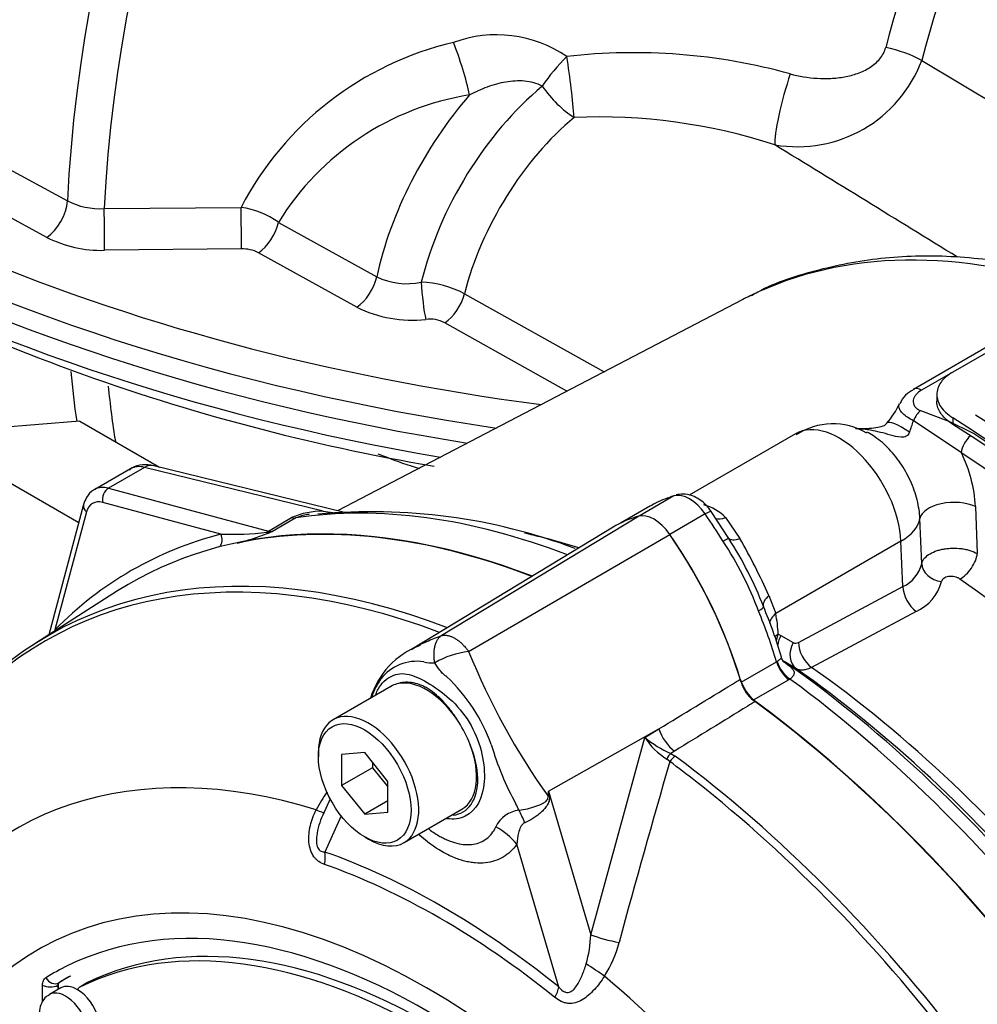
# Paper-space layout 'Sheet1' of a CAD drawing. Units: millimetres. Extents: x 0 to 3564, y 0 to 2520.
# Drawn here: x 2328 to 2371, y 2118 to 2164 of the extents above; entities that cross this region are included whole.
import ezdxf

# ---------------------------------------------------------------- set-up
doc = ezdxf.new("R2010")
doc.units = ezdxf.units.MM
doc.header["$LTSCALE"] = 6
for name, color, linetype in [('tangent', 7, 'Continuous'), ('TSH-1', 7, 'Continuous'), ('visible', 7, 'Continuous')]:
    doc.layers.add(name, color=color, linetype=linetype)

# ---------------------------------------------------------------- blocks, each defined once
blk = doc.blocks.new('SE5')
at = {"layer": 'tangent', "color": 7, "linetype": 'Continuous'}
for p, q in [((2368.875, 2161.728), (2381.687, 2154.024)), ((2326.47, 2157.062), (2329.727, 2155.294)), ((2328.784, 2153.621), (2325.886, 2155.196)), ((2331.412, 2154.942), (2337.687, 2154.998)), ((2339.394, 2154.311), (2343.899, 2151.82)), ((2337.699, 2153.093), (2331.428, 2153.03)), ((2342.985, 2150.428), (2338.484, 2152.919)), ((2347.921, 2151.042), (2354.316, 2147.458)), ((2377.122, 2151.392), (2368.867, 2146.626)), ((2352.615, 2146.57), (2347.019, 2149.714)), ((2368.819, 2145.684), (2370.071, 2145.211)), ((2370.683, 2143.759), (2368.491, 2145.218)), ((2370.292, 2145.362), (2370.292, 2145.054)), ((2333.263, 2143.084), (2331.612, 2142.13)), ((2341.453, 2141.072), (2333.263, 2143.084)), ((2331.612, 2142.13), (2338.936, 2140.168)), ((2336.761, 2140.029), (2331.35, 2141.479)), ((2357.519, 2141.777), (2355.921, 2140.854)), ((2330.6, 2141.046), (2329.151, 2135.636)), ((2341.453, 2141.072), (2342.001, 2140.999)), ((2371.337, 2141.286), (2371.418, 2139.137)), ((2338.936, 2140.168), (2340, 2140.782)), ((2340.194, 2140.768), (2339.131, 2140.154)), ((2346.861, 2135.375), (2355.889, 2140.845)), ((2358.953, 2140.949), (2357.327, 2140.01)), ((2359.887, 2140.792), (2360.543, 2139.83)), ((2368.87, 2138.671), (2368.788, 2140.741)), ((2348.111, 2134.654), (2357.33, 2140.014)), ((2367.92, 2139.698), (2362.186, 2136.387)), ((2368.011, 2137.628), (2367.92, 2139.698)), ((2363.22, 2135.067), (2368.011, 2137.628)), ((2361.873, 2137.219), (2362.186, 2136.387)), ((2368.616, 2136.482), (2363.825, 2133.921)), ((2362.302, 2135.442), (2362.415, 2135.385)), ((2362.415, 2135.385), (2362.977, 2135.054)), ((2360.594, 2133.24), (2362.22, 2134.179)), ((2362.22, 2134.179), (2362.242, 2134.193)), ((2363.129, 2133.857), (2362.569, 2134.188)), ((2362.78, 2133.356), (2361.153, 2132.417)), ((2362.834, 2133.389), (2362.78, 2133.356)), ((2351.779, 2128.242), (2356.833, 2131.105)), ((2356.191, 2130.711), (2356.833, 2131.105)), ((2353.71, 2121.67), (2356.191, 2130.711)), ((2357.546, 2130.087), (2357.373, 2129.981)), ((2357.373, 2129.981), (2357.581, 2129.854)), ((2357.329, 2129.607), (2357.188, 2129.719)), ((2351.779, 2128.242), (2353.71, 2121.67)), ((2342.269, 2127.122), (2341.531, 2125.462)), ((2352.243, 2119.277), (2350.321, 2125.819)), ((2329.341, 2119.471), (2329.347, 2119.474)), ((2330.649, 2119.48), (2330.295, 2119.276)), ((2328.591, 2118.601), (2328.591, 2119.362)), ((2329.298, 2119.361), (2329.291, 2119.358)), ((2329.291, 2119.358), (2329.291, 2119.156))]:
    blk.add_line(p, q, dxfattribs=at)
for centre, radius, start, end in [((2349.397, 2157.221), 5.684, 55.5552, 110.3436), ((2350.761, 2148.196), 14.738, 103.1009, 152.5141), ((2355.682, 2135.095), 26.989, 74.5956, 96.5325), ((2363.166, 2163.877), 6.1, 260.3433, 339.3781), ((2350.147, 2147.666), 12.641, 99.054, 148.2838), ((2354.038, 2132.837), 26.305, 72.0551, 92.3729), ((-2351.327, -5511.753), 9002.211, 58.3641121, 58.4266134), ((2331.223, 2158.247), 3.311, 243.13, 273.2804), ((2337.103, 2151.084), 3.958, 54.6381, 81.5246), ((2331.278, 2158.571), 5.543, 243.2626, 271.5428), ((2337.754, 2151.486), 1.609, 63.0121, 91.9729), ((2345.266, 2154.567), 3.068, 243.5629, 282.7534), ((2345.73, 2146.843), 4.736, 62.4382, 87.4217), ((2345.502, 2155.422), 5.593, 243.257, 276.6565), ((2346.326, 2148.32), 1.557, 63.5538, 96.4834), ((2362.306, 2147.051), 6.451, 338.5774, 343.4911), ((2364.959, 2140.922), 6.389, 3.2708, 26.3632), ((2341.376, 2137.676), 3.397, 88.7035, 113.8962), ((2358.351, 2139.28), 2.155, 44.5499, 75.4501), ((2341.253, 2138.107), 2.863, 100.5492, 111.6911), ((2338.818, 2141.304), 1.192, 272.1054, 285.2123), ((2255.818, 2338.683), 215.302, 292.69465, 292.76547), ((2337.316, 2152.549), 12.532, 267.462, 277.0881), ((2334.333, 2152.045), 12.829, 284.3286, 290.7841), ((2347.272, 2131.32), 15.041, 20.1655, 33.8255), ((2327.937, 2121.575), 37.368, 24.7482, 29.2428), ((2367.398, 2139.009), 1.51, 293.9473, 347.0591), ((2367.751, 2138.39), 2.094, 294.3846, 345.0634), ((2354.193, 2134.927), 8.125, 3.6334, 10.3525), ((2363.086, 2135.275), 0.247, 243.6051, 302.6765), ((2348.716, 2130.277), 4.419, 97.8659, 119.1857), ((2378.015, 2146.732), 32.25, 201.9935, 215.4685), ((2345.741, 2132.11), 2.089, 81.3846, 142.1964), ((2346.413, 2135.465), 1.338, 254.4289, 276.3437), ((2346.871, 2131.46), 3.385, 145.2206, 160.9709), ((2341.514, 2127.616), 8.121, 19.8999, 46.3615), ((2358.919, 2132.455), 3.238, 212.5867, 237.6787), ((2359.163, 2134.202), 4.585, 229.5851, 247.012), ((2362.432, 2134.292), 13.846, 196.4107, 208.6248), ((2855.625, 1985.363), 518.753, 163.85555, 164.8073), ((2346.945, 2124.418), 6.533, 144.4885, 152.8617), ((2323.011, 2131.994), 29.012, 352.1233, 352.5679), ((2282.874, 2118.812), 69.547, 7.60492, 7.79292), ((2134.525, 2019.81), 241.207, 26.48325, 26.55898), ((2350.549, 2126.072), 1.307, 95.6156, 155.6184), ((2348.115, 2121.875), 5.599, 343.9909, 357.9023), ((2349.936, 2122.595), 5.226, 327.3327, 345.7717), ((2329.416, 2119.371), 0.125, 126.8693, 185.867)]:
    blk.add_arc(centre, radius, start, end, dxfattribs=at)
for centre, major_axis, ratio, start_param, end_param in [((2372.276, 2177.02), (-30.137, -52.2), 0.57735, 3.959127, 5.440048), ((2373.454, 2176.34), (29.78, 51.58), 0.57735, 0.7915, 2.297057), ((2390.828, 2166.309), (-17.707, -30.67), 0.57735, 3.894565, 5.157604), ((2392.005, 2165.629), (17.349, 30.05), 0.57735, 0.752972, 2.016011), ((2347.439, 2161.493), (-0.77, 2.378), 0.135119, 4.069026, 5.129155), ((2367.272, 2161.412), (-2.419, 0.63), 0.351625, 4.082708, 4.824473), ((2352.631, 2160.858), (1.618, 1.906), 0.292897, 1.249821, 1.971851), ((2352.631, 2160.858), (-0.323, 2.479), 0.051345, 3.929117, 5.14348), ((2362.878, 2160.102), (0.67, 2.409), 0.129134, 1.173367, 2.798699), ((2353.107, 2152.978), (-5.335, -9.24), 0.57735, 4.143604, 5.178748), ((2352.631, 2160.858), (1.598, -1.922), 0.439772, 4.512765, 5.375697), ((2351.786, 2153.74), (-5.805, -10.054), 0.57735, 4.384768, 5.216394), ((2354.427, 2152.216), (4.865, 8.426), 0.57735, 1.002011, 2.025095), ((2367.361, 2185.363), (-72.378, 0), 0.57735, 0.797779, 1.319807), ((2328.756, 2154.76), (-0.681, -1.251), 0.553944, 0.805694, 2.28428), ((2331.401, 2154.169), (0.015, -1.425), 0.016336, 0.645063, 2.143948), ((2337.676, 2154.231), (0.013, -1.425), 0.014747, 0.6465, 2.139325), ((2338.462, 2154.056), (-0.688, -1.248), 0.551936, 0.807437, 2.062689), ((2367.361, 2183.621), (-72.378, 0), 0.57735, 0.797779, 1.283141), ((2382.708, 2111.318), (22.601, -39.145), 0.57735, 2.557712, 3.102126), ((2342.967, 2151.564), (-0.692, -1.246), 0.550721, 0.808211, 2.065334), ((2346.134, 2151.003), (-0.134, 1.419), 0.105403, 1.146016, 2.48882), ((2347.004, 2150.85), (0.695, 1.244), 0.550018, 3.950272, 5.158603), ((2372.276, 2177.02), (30.137, 52.2), 0.57735, -3.823836, -3.773741), ((2373.454, 2176.34), (29.78, 51.58), 0.57735, -3.816488, -3.759609), ((2368.872, 2146.011), (0.375, -0.65), 0.57735, 2.366356, 3.133492), ((2368.813, 2145.075), (0.295, 0.69), 0.470908, 0.723126, 1.563858), ((2365.095, 2141.157), (2, -3.464), 0.57735, 0.837758, 3.141593), ((2368.601, 2143.968), (1.328, -1.14), 0.225876, 1.978336, 3.14229), ((2371.212, 2144.044), (-0.41, -0.628), 0.537855, 4.226554, 5.493887), ((2333.662, 2141.313), (1.055, -1.7), 0.576954, 2.599486, 3.123085), ((2333.447, 2142.189), (-0.239, -0.971), 0.691741, 3.141593, 3.742422), ((2331.978, 2140.342), (1, -1.732), 0.57735, 2.617994, 3.133977), ((2331.704, 2141.683), (-0.129, -0.483), 0.707107, 3.757072, 5.327869), ((2331.625, 2140.138), (0.75, -1.299), 0.57735, 2.617994, 3.665191), ((2358.236, 2140.259), (-0.845, 1.463), 0.57735, 4.854286, 6.141288), ((2370.281, 2140.715), (-1.499, -0.058), 0.508434, 3.910677, 6.173991), ((2330.954, 2141.25), (0.483, -0.129), 0.707107, 3.141505, 4.096909), ((2358.292, 2097.221), (-23.97, 41.517), 0.57735, 5.665098, 6.060958), ((2358.656, 2140.663), (-0.575, -0.399), 0.11547, 3.141889, 4.092139), ((2339.817, 2141.676), (0.5, -0.866), 0.57735, 5.759587, 6.060958), ((2352.933, 2135.156), (-7.095, 12.288), 0.57735, 4.748471, 4.854286), ((2360.012, 2141.524), (0.705, 0.71), 0.537975, 3.382849, 4.060035), ((2365.801, 2140.792), (2.997, 0.133), 0.546343, 5.472943, 6.170909), ((2339.028, 2139.721), (0.129, 0.483), 0.707107, 0.61548, 0.834365), ((2338.753, 2141.062), (0.5, -0.866), 0.57735, 5.759587, 6.060958), ((2356.875, 2096.403), (24.22, -41.95), 0.57735, 2.983841, 3.299344), ((2336.407, 2139.825), (-0.126, 0.484), 0.806358, 3.612892, 4.931008), ((2338.696, 2140.505), (0.192, -0.462), 0.011104, 0.178355, 0.551431), ((2360.288, 2098.374), (-23.154, 40.104), 0.57735, -0.566131, -0.487301), ((2359.43, 2139.469), (0.599, 0.363), 0.029454, 0.042829, 0.95501), ((2360.882, 2140.351), (-0.863, -0.506), 0.334166, 0.045423, 0.981329), ((2352.529, 2093.894), (23.81, -41.24), 0.57735, 2.527663, 3.347072), ((2370.714, 2138.756), (-0.569, -0.822), 0.517465, 0.795321, 2.366118), ((2369.863, 2138.64), (0.984, -0.18), 0.794274, 3.329962, 4.7674), ((2367.408, 2102.484), (22.978, -39.8), 0.57735, 0.884389, 2.257204), ((2368.717, 2137.263), (0.471, -0.882), 0.596307, 3.998566, 5.408061), ((2362.544, 2137.087), (-0.918, -0.397), 0.469234, 5.31176, 6.247666), ((2360.974, 2136.439), (0.646, 0.27), 0.176113, 5.339141, 6.251322), ((2352.933, 2135.156), (7.095, -12.288), 0.57735, 1.173518, 1.353394), ((2362.892, 2136.022), (0.982, 0.187), 0.628941, 2.246183, 2.9644), ((2328.797, 2135.432), (0.356, -0.351), 0.806358, 1.267416, 1.352177), ((2363.008, 2135.077), (0.997, 0.071), 0.563762, -3.966744, -3.697881), ((2363.008, 2135.077), (-0.385, -0.923), 0.793896, 4.647537, 5.000984), ((2363.121, 2135.02), (-0.508, -0.861), 0.794419, 4.756655, 5.214594), ((2363.683, 2134.689), (-0.508, -0.861), 0.794413, 4.756919, 6.214758), ((2363.926, 2134.702), (0.471, -0.882), 0.596305, 3.998564, 5.408871), ((2363.121, 2135.02), (-0.508, -0.861), 0.794419, 6.07689, 6.216268), ((2362.874, 2134.11), (0.5, -0.866), 0.57735, 4.31511, 5.363348), ((2362.929, 2134.143), (0.545, -0.838), 0.602944, 4.283117, 5.331946), ((2360.288, 2098.374), (-23.154, 40.104), 0.57735, 4.985608, 5.389559), ((2358.292, 2097.221), (-23.97, 41.517), 0.57735, 4.934616, 5.363391), ((2357.635, 2131.01), (0.653, -1.066), 0.553988, 4.30036, 5.345427), ((2347.733, 2091.125), (20.419, -35.366), 0.57735, 2.586869, 3.45982), ((2357.337, 2129.612), (0.22, 0.449), 0.362522, 0.804094, 1.510959), ((2357.543, 2129.486), (-0.298, -0.401), 0.489153, 4.024728, 4.774371), ((2352.766, 2094.031), (-23.883, 41.367), 0.57735, 4.506909, 5.354751), ((2352.529, 2093.894), (23.81, -41.24), 0.57735, -4.105425, -4.070027), ((2353.363, 2127.797), (-2.491, 0.214), 0.043713, -0.893444, -0.861935), ((2340.363, 2127.822), (-1.119, 0.556), 0.04289, -3.935359, -3.208338), ((2349.979, 2125.834), (-0.602, 2.426), 0.384296, -1.257357, -0.982447), ((2348.553, 2124.798), (2.049, -1.432), 0.788273, 1.217635, 1.722644), ((2340.647, 2124.952), (0.415, 1.179), 0.677139, 4.898373, 5.381138), ((2346.887, 2090.637), (-19.798, 34.291), 0.57735, 5.305291, 5.690283), ((2346.18, 2090.228), (17.767, -30.774), 0.57735, 1.167622, 3.544767), ((2346.786, 2090.578), (-19.508, 33.789), 0.57735, 5.305291, 5.690283), ((2354.513, 2121.575), (-1.209, 0.318), 0.116955, 0.875903, 2.017716), ((2353.853, 2120.033), (-1.042, 0.69), 0.044497, 4.261165, 5.09072), ((2346.18, 2090.228), (17.125, -29.661), 0.57735, 3.101657, 3.160214), ((2329.093, 2119.905), (-0.264, 0.425), 0.816355, 1.544469, 3.097812), ((2347.733, 2091.125), (-20.419, 35.366), 0.57735, 4.394162, 5.267112), ((2328.944, 2119.566), (-0.5, 0), 0.57735, 0.785398, 2.338741), ((2329.651, 2117.632), (0.75, -1.299), 0.57735, 0.000976, 3.150113), ((2351.36, 2118.767), (0.782, 0.975), 0.456234, 5.094399, 5.577165)]:
    blk.add_ellipse(centre, major_axis=major_axis, ratio=ratio, start_param=start_param, end_param=end_param, dxfattribs=at)
for points, knots in [([(2362.851, 2161.114), (2363.253, 2161.004), (2363.663, 2160.935), (2364.288, 2160.897), (2364.499, 2160.895), (2364.917, 2160.916), (2365.124, 2160.939), (2365.431, 2160.994), (2365.533, 2161.017), (2365.735, 2161.07), (2365.836, 2161.1), (2366.13, 2161.205), (2366.317, 2161.292), (2366.578, 2161.458), (2366.661, 2161.519), (2366.815, 2161.652), (2366.886, 2161.724), (2367.014, 2161.881), (2367.07, 2161.965), (2367.16, 2162.14), (2367.196, 2162.231), (2367.221, 2162.328)], [0, 0, 0, 0, 0.25, 0.25, 0.375, 0.375, 0.5, 0.5, 0.5625, 0.5625, 0.625, 0.625, 0.75, 0.75, 0.8125, 0.8125, 0.875, 0.875, 0.9375, 0.9375, 1, 1, 1, 1]), ([(2351.485, 2160.55), (2351.364, 2160.619), (2351.231, 2160.671), (2350.96, 2160.746), (2350.82, 2160.769), (2350.534, 2160.794), (2350.388, 2160.795), (2350.099, 2160.779), (2349.955, 2160.763), (2349.668, 2160.714), (2349.524, 2160.681), (2349.24, 2160.604), (2349.1, 2160.56), (2348.687, 2160.41), (2348.419, 2160.288), (2348.158, 2160.149)], [0, 0, 0, 0, 0.125, 0.125, 0.25, 0.25, 0.375, 0.375, 0.5, 0.5, 0.625, 0.625, 0.75, 0.75, 1, 1, 1, 1]), ([(2368.867, 2146.626), (2368.758, 2146.563), (2368.671, 2146.491), (2368.573, 2146.371), (2368.546, 2146.33), (2368.506, 2146.245), (2368.492, 2146.202), (2368.48, 2146.114), (2368.48, 2146.069), (2368.499, 2145.981), (2368.517, 2145.937), (2368.572, 2145.854), (2368.608, 2145.814), (2368.702, 2145.742), (2368.756, 2145.711), (2368.819, 2145.684)], [0, 0, 0, 0, 0.25, 0.25, 0.375, 0.375, 0.5, 0.5, 0.625, 0.625, 0.75, 0.75, 0.875, 0.875, 1, 1, 1, 1]), ([(2368.491, 2145.218), (2368.392, 2145.271), (2368.304, 2145.324), (2368.144, 2145.431), (2368.075, 2145.485), (2367.961, 2145.591), (2367.916, 2145.644), (2367.852, 2145.746), (2367.833, 2145.796), (2367.821, 2145.895), (2367.829, 2145.941), (2367.849, 2145.988), (2367.85, 2145.99), (2367.851, 2145.992)], [0, 0, 0, 0, 0.125, 0.125, 0.25, 0.25, 0.375, 0.375, 0.5, 0.5, 0.625, 0.625, 0.6293705, 0.6293705, 0.6293705, 0.6293705]), ([(2368.311, 2144.695), (2368.282, 2144.622), (2368.235, 2144.554), (2368.092, 2144.473), (2368.006, 2144.465), (2367.755, 2144.476), (2367.596, 2144.523), (2367.125, 2144.652), (2366.827, 2144.736), (2366.316, 2144.823), (2366.103, 2144.843), (2365.893, 2144.848)], [0, 0, 0, 0, 0.0625, 0.0625, 0.125, 0.125, 0.25, 0.25, 0.5, 0.5, 0.6813406, 0.6813406, 0.6813406, 0.6813406]), ([(2368.788, 2140.741), (2368.777, 2141.015), (2368.734, 2141.298), (2368.623, 2141.737), (2368.579, 2141.884), (2368.476, 2142.175), (2368.417, 2142.319), (2368.287, 2142.606), (2368.214, 2142.749), (2368.059, 2143.024), (2367.976, 2143.158), (2367.8, 2143.415), (2367.707, 2143.541), (2367.511, 2143.779), (2367.41, 2143.891), (2367.203, 2144.099), (2367.096, 2144.197), (2366.877, 2144.376), (2366.766, 2144.458), (2366.555, 2144.594), (2366.455, 2144.65), (2366.356, 2144.699)], [0, 0, 0, 0, 0.125, 0.125, 0.1875, 0.1875, 0.25, 0.25, 0.3125, 0.3125, 0.375, 0.375, 0.4375, 0.4375, 0.5, 0.5, 0.5625, 0.5625, 0.625, 0.625, 0.6809147, 0.6809147, 0.6809147, 0.6809147]), ([(2345.878, 2143.019), (2345.354, 2143.177), (2344.843, 2143.352), (2344.22, 2143.594), (2344.096, 2143.644), (2343.973, 2143.695)], [0.1224871, 0.1224871, 0.1224871, 0.1224871, 0.25, 0.25, 0.281904, 0.281904, 0.281904, 0.281904]), ([(2368.87, 2138.671), (2368.886, 2138.747), (2368.922, 2138.821), (2369.029, 2138.961), (2369.101, 2139.026), (2369.276, 2139.145), (2369.378, 2139.196), (2369.55, 2139.261), (2369.61, 2139.281), (2369.734, 2139.315), (2369.798, 2139.329), (2369.93, 2139.353), (2369.999, 2139.363), (2370.136, 2139.377), (2370.205, 2139.381), (2370.414, 2139.386), (2370.556, 2139.378), (2370.76, 2139.352), (2370.827, 2139.34), (2370.958, 2139.312), (2371.022, 2139.295), (2371.206, 2139.239), (2371.318, 2139.192), (2371.418, 2139.137)], [0, 0, 0, 0, 0.125, 0.125, 0.25, 0.25, 0.375, 0.375, 0.4375, 0.4375, 0.5, 0.5, 0.5625, 0.5625, 0.625, 0.625, 0.75, 0.75, 0.8125, 0.8125, 0.875, 0.875, 1, 1, 1, 1]), ([(2370.62, 2137.97), (2370.586, 2137.993), (2370.55, 2138.013), (2370.468, 2138.046), (2370.425, 2138.06), (2370.29, 2138.088), (2370.193, 2138.091), (2370.018, 2138.066), (2369.94, 2138.038), (2369.823, 2137.957), (2369.786, 2137.906), (2369.775, 2137.85)], [0, 0, 0, 0, 0.125, 0.125, 0.25, 0.25, 0.5, 0.5, 0.75, 0.75, 1, 1, 1, 1]), ([(2345.833, 2134.932), (2345.953, 2134.994), (2346.075, 2135.054), (2346.303, 2135.156), (2346.407, 2135.2), (2346.566, 2135.262), (2346.622, 2135.284), (2346.738, 2135.329), (2346.799, 2135.352), (2346.861, 2135.375)], [0.7985842, 0.7985842, 0.7985842, 0.7985842, 0.875, 0.875, 0.9375, 0.9375, 0.96875, 0.96875, 1, 1, 1, 1]), ([(2346.561, 2134.135), (2346.558, 2134.149), (2346.553, 2134.179), (2346.547, 2134.224), (2346.54, 2134.271), (2346.535, 2134.318), (2346.531, 2134.367), (2346.528, 2134.417), (2346.526, 2134.467), (2346.526, 2134.519), (2346.526, 2134.571), (2346.529, 2134.624), (2346.533, 2134.677), (2346.539, 2134.73), (2346.546, 2134.783), (2346.556, 2134.837), (2346.568, 2134.889), (2346.582, 2134.942), (2346.598, 2134.993), (2346.616, 2135.044), (2346.638, 2135.093), (2346.661, 2135.14), (2346.688, 2135.186), (2346.717, 2135.23), (2346.748, 2135.271), (2346.783, 2135.309), (2346.82, 2135.345), (2346.847, 2135.365), (2346.861, 2135.375)], [0, 0, 0, 0, 0.027104, 0.055109, 0.084017, 0.113828, 0.144542, 0.176161, 0.208686, 0.242117, 0.276455, 0.311701, 0.347856, 0.384922, 0.422898, 0.461787, 0.501589, 0.542304, 0.583936, 0.626483, 0.669948, 0.714332, 0.759636, 0.805862, 0.853009, 0.901081, 0.950077, 1, 1, 1, 1]), ([(2346.861, 2135.375), (2346.877, 2135.379), (2346.909, 2135.388), (2346.96, 2135.394), (2347.013, 2135.397), (2347.067, 2135.394), (2347.123, 2135.388), (2347.181, 2135.376), (2347.239, 2135.361), (2347.298, 2135.341), (2347.358, 2135.316), (2347.419, 2135.287), (2347.48, 2135.254), (2347.541, 2135.217), (2347.602, 2135.176), (2347.662, 2135.131), (2347.723, 2135.083), (2347.782, 2135.03), (2347.84, 2134.975), (2347.898, 2134.916), (2347.953, 2134.855), (2348.008, 2134.79), (2348.061, 2134.724), (2348.094, 2134.677), (2348.111, 2134.654)], [0, 0, 0, 0, 0.045264, 0.090545, 0.135843, 0.18116, 0.226493, 0.271845, 0.317215, 0.362603, 0.408009, 0.453433, 0.498876, 0.544337, 0.589817, 0.635316, 0.680834, 0.726371, 0.771927, 0.817503, 0.863097, 0.908712, 0.954346, 1, 1, 1, 1]), ([(2362.242, 2134.193), (2362.301, 2134.235), (2362.35, 2134.269), (2362.42, 2134.327), (2362.44, 2134.351), (2362.443, 2134.388), (2362.441, 2134.397), (2362.438, 2134.407)], [0, 0, 0, 0, 0.25, 0.25, 0.5, 0.5, 0.5722246, 0.5722246, 0.5722246, 0.5722246]), ([(2347.118, 2133.493), (2347.116, 2133.494), (2347.114, 2133.495), (2347.11, 2133.497), (2347.104, 2133.501), (2347.09, 2133.509), (2347.078, 2133.516), (2347.055, 2133.531), (2347.041, 2133.541), (2346.997, 2133.574), (2346.97, 2133.598), (2346.893, 2133.672), (2346.845, 2133.727), (2346.712, 2133.896), (2346.634, 2134.016), (2346.561, 2134.135)], [0, 0, 0, 0, 0.007812, 0.007812, 0.015625, 0.03125, 0.0625, 0.0625, 0.125, 0.125, 0.25, 0.25, 0.5, 0.5, 1, 1, 1, 1]), ([(2362.495, 2134.226), (2362.602, 2134.149), (2362.7, 2134.076), (2362.826, 2133.971), (2362.864, 2133.937), (2362.93, 2133.87), (2362.958, 2133.836), (2363.001, 2133.771), (2363.016, 2133.738), (2363.031, 2133.672), (2363.03, 2133.638), (2363.009, 2133.569), (2362.989, 2133.534), (2362.927, 2133.461), (2362.886, 2133.425), (2362.834, 2133.389)], [0, 0, 0, 0, 0.25, 0.25, 0.375, 0.375, 0.5, 0.5, 0.625, 0.625, 0.75, 0.75, 0.875, 0.875, 1, 1, 1, 1]), ([(2363.825, 2133.921), (2363.758, 2133.885), (2363.693, 2133.857), (2363.566, 2133.815), (2363.503, 2133.802), (2363.384, 2133.791), (2363.328, 2133.793), (2363.223, 2133.814), (2363.174, 2133.832), (2363.129, 2133.857)], [0, 0, 0, 0, 0.25, 0.25, 0.5, 0.5, 0.75, 0.75, 1, 1, 1, 1]), ([(2356.833, 2131.105), (2357.956, 2131.789), (2359.08, 2132.474), (2360.203, 2133.159), (2360.322, 2133.232), (2360.44, 2133.304), (2360.559, 2133.376)], [0, 0, 0, 0, 0.904625, 0.904625, 0.904625, 1, 1, 1, 1]), ([(2347.66, 2131.412), (2347.564, 2131.569), (2347.461, 2131.723), (2347.245, 2132.016), (2347.132, 2132.155), (2346.896, 2132.417), (2346.771, 2132.542), (2346.519, 2132.761), (2346.39, 2132.856), (2346.195, 2132.976), (2346.129, 2133.013), (2345.998, 2133.077), (2345.934, 2133.105), (2345.743, 2133.174), (2345.619, 2133.205), (2345.436, 2133.23), (2345.376, 2133.235), (2345.258, 2133.238), (2345.201, 2133.236), (2345.033, 2133.221), (2344.927, 2133.197), (2344.825, 2133.162)], [0, 0, 0, 0, 0.125, 0.125, 0.25, 0.25, 0.375, 0.375, 0.5, 0.5, 0.5625, 0.5625, 0.625, 0.625, 0.75, 0.75, 0.8125, 0.8125, 0.875, 0.875, 1, 1, 1, 1]), ([(2361.252, 2132.361), (2361.134, 2132.288), (2361.015, 2132.216), (2360.897, 2132.143), (2359.78, 2131.458), (2358.663, 2130.772), (2357.546, 2130.087)], [0, 0, 0, 0, 0.095792, 0.095792, 0.095792, 1, 1, 1, 1]), ([(2347.399, 2127.15), (2347.738, 2127.19), (2348.023, 2127.358), (2348.43, 2127.933), (2348.54, 2128.357), (2348.524, 2129.326), (2348.395, 2129.875), (2348.17, 2130.415)], [0.6319731, 0.6319731, 0.6319731, 0.6319731, 0.75, 0.75, 0.875, 0.875, 1, 1, 1, 1]), ([(2350.421, 2127.373), (2350.675, 2127.408), (2350.944, 2127.47), (2351.321, 2127.603), (2351.441, 2127.651), (2351.607, 2127.747), (2351.66, 2127.783), (2351.744, 2127.881), (2351.762, 2127.954), (2351.749, 2128.018)], [0, 0, 0, 0, 0.5, 0.5, 0.75, 0.75, 0.875, 0.875, 1, 1, 1, 1]), ([(2351.809, 2128.015), (2351.814, 2127.979), (2351.816, 2127.941), (2351.812, 2127.866), (2351.806, 2127.828), (2351.776, 2127.719), (2351.743, 2127.654), (2351.663, 2127.531), (2351.617, 2127.472), (2351.518, 2127.363), (2351.466, 2127.312), (2351.356, 2127.213), (2351.297, 2127.165), (2351.179, 2127.077), (2351.118, 2127.035), (2350.934, 2126.92), (2350.806, 2126.853), (2350.681, 2126.802)], [0, 0, 0, 0, 0.0625, 0.0625, 0.125, 0.125, 0.25, 0.25, 0.375, 0.375, 0.5, 0.5, 0.625, 0.625, 0.75, 0.75, 1, 1, 1, 1]), ([(2341.508, 2124.894), (2341.417, 2124.926), (2341.33, 2124.969), (2341.206, 2125.056), (2341.167, 2125.09), (2341.092, 2125.163), (2341.058, 2125.204), (2340.962, 2125.336), (2340.909, 2125.441), (2340.833, 2125.667), (2340.809, 2125.791), (2340.775, 2126.163), (2340.803, 2126.424), (2340.921, 2126.922), (2341.013, 2127.165), (2341.131, 2127.398)], [0, 0, 0, 0, 0.125, 0.125, 0.1875, 0.1875, 0.25, 0.25, 0.375, 0.375, 0.5, 0.5, 0.75, 0.75, 1, 1, 1, 1]), ([(2341.425, 2127.144), (2341.292, 2126.848), (2341.188, 2126.536), (2341.139, 2126.114), (2341.134, 2126.02), (2341.146, 2125.828), (2341.165, 2125.732), (2341.239, 2125.578), (2341.294, 2125.524), (2341.41, 2125.467), (2341.471, 2125.46), (2341.531, 2125.462)], [0.0618434, 0.0618434, 0.0618434, 0.0618434, 0.5, 0.5, 0.625, 0.625, 0.75, 0.75, 0.875, 0.875, 1, 1, 1, 1]), ([(2346.298, 2126.504), (2346.445, 2126.395), (2346.593, 2126.297), (2346.814, 2126.169), (2346.885, 2126.131), (2347.026, 2126.061), (2347.096, 2126.03), (2347.303, 2125.943), (2347.439, 2125.898), (2347.706, 2125.832), (2347.838, 2125.812), (2348.092, 2125.797), (2348.213, 2125.802), (2348.443, 2125.837), (2348.552, 2125.868), (2348.757, 2125.954), (2348.854, 2126.01), (2349.116, 2126.211), (2349.256, 2126.389), (2349.358, 2126.612)], [0.4339955, 0.4339955, 0.4339955, 0.4339955, 0.5, 0.5, 0.53125, 0.53125, 0.5625, 0.5625, 0.625, 0.625, 0.6875, 0.6875, 0.75, 0.75, 0.8125, 0.8125, 0.875, 0.875, 1, 1, 1, 1]), ([(2350.681, 2126.802), (2350.633, 2126.783), (2350.596, 2126.75), (2350.536, 2126.677), (2350.512, 2126.638), (2350.449, 2126.515), (2350.421, 2126.429), (2350.352, 2126.171), (2350.33, 2125.996), (2350.321, 2125.819)], [0, 0, 0, 0, 0.125, 0.125, 0.25, 0.25, 0.5, 0.5, 1, 1, 1, 1]), ([(2350.321, 2125.819), (2350.146, 2125.569), (2349.937, 2125.372), (2349.572, 2125.155), (2349.441, 2125.095), (2349.166, 2125.007), (2349.023, 2124.977), (2348.726, 2124.947), (2348.571, 2124.946), (2348.33, 2124.968), (2348.248, 2124.979), (2348.083, 2125.008), (2348.001, 2125.026), (2347.75, 2125.092), (2347.581, 2125.15), (2347.324, 2125.258), (2347.237, 2125.298), (2347.064, 2125.385), (2346.976, 2125.432), (2346.54, 2125.683), (2346.197, 2125.934), (2345.85, 2126.244), (2345.838, 2126.254), (2345.827, 2126.264)], [0, 0, 0, 0, 0.125, 0.125, 0.1875, 0.1875, 0.25, 0.25, 0.3125, 0.3125, 0.34375, 0.34375, 0.375, 0.375, 0.4375, 0.4375, 0.46875, 0.46875, 0.5, 0.5, 0.625, 0.625, 0.6293149, 0.6293149, 0.6293149, 0.6293149]), ([(2352.243, 2119.277), (2352.303, 2119.206), (2352.367, 2119.142), (2352.478, 2119.069), (2352.517, 2119.05), (2352.598, 2119.027), (2352.639, 2119.023), (2352.759, 2119.037), (2352.832, 2119.079), (2352.958, 2119.19), (2353.011, 2119.258), (2353.109, 2119.403), (2353.153, 2119.482), (2353.234, 2119.642), (2353.272, 2119.725), (2353.378, 2119.977), (2353.44, 2120.152), (2353.497, 2120.331)], [0, 0, 0, 0, 0.125, 0.125, 0.1875, 0.1875, 0.25, 0.25, 0.375, 0.375, 0.5, 0.5, 0.625, 0.625, 0.75, 0.75, 1, 1, 1, 1]), ([(2328.591, 2119.362), (2328.591, 2119.441), (2328.603, 2119.509), (2328.655, 2119.627), (2328.691, 2119.671), (2328.739, 2119.701)], [0, 0, 0, 0, 0.5, 0.5, 1, 1, 1, 1]), ([(2354.335, 2119.774), (2354.194, 2119.555), (2354.041, 2119.35), (2353.788, 2119.071), (2353.7, 2118.983), (2353.512, 2118.821), (2353.415, 2118.749), (2353.212, 2118.629), (2353.106, 2118.582), (2352.89, 2118.525), (2352.778, 2118.515), (2352.615, 2118.531), (2352.562, 2118.542), (2352.456, 2118.572), (2352.403, 2118.592), (2352.251, 2118.663), (2352.155, 2118.726), (2352.064, 2118.799)], [0, 0, 0, 0, 0.25, 0.25, 0.375, 0.375, 0.5, 0.5, 0.625, 0.625, 0.75, 0.75, 0.8125, 0.8125, 0.875, 0.875, 1, 1, 1, 1])]:
    blk.add_open_spline(points, degree=3, knots=knots, dxfattribs=at)
at = {"layer": 'visible', "color": 7, "linetype": 'Continuous'}
for p, q in [((2377.179, 2151.672), (2368.497, 2146.66)), ((2377.122, 2151.389), (2370.292, 2147.445)), ((2360.672, 2150.774), (2342.111, 2141.091)), ((2369.56, 2146.425), (2369.56, 2146.114)), ((2330.304, 2145.2), (2323.181, 2144.634)), ((2330.304, 2145.2), (2333.949, 2143.095)), ((2371.247, 2144.635), (2370.071, 2145.211)), ((2370.292, 2145.054), (2370.071, 2145.211)), ((2323.181, 2144.634), (2330.249, 2140.552)), ((2363.095, 2144.622), (2358.218, 2141.806)), ((2332.625, 2143.024), (2330.978, 2142.074)), ((2342.367, 2141.028), (2333.685, 2143.16)), ((2330.471, 2141.38), (2328.871, 2135.408)), ((2356.449, 2141.323), (2355.067, 2140.526)), ((2360.029, 2139.832), (2359.231, 2141.062)), ((2354.727, 2140.338), (2345.534, 2134.765)), ((2332.031, 2137.422), (2328.287, 2135.036)), ((2344.555, 2133.051), (2341.903, 2131.52)), ((2341.23, 2130.033), (2341.23, 2129.829)), ((2343.352, 2130.018), (2342.291, 2129.923)), ((2342.291, 2129.923), (2342.291, 2128.509)), ((2344.412, 2128.699), (2343.352, 2130.018)), ((2343.705, 2129.326), (2342.291, 2128.509)), ((2343.705, 2129.578), (2343.705, 2129.326)), ((2343.705, 2129.326), (2344.412, 2128.446)), ((2342.291, 2128.509), (2343.352, 2127.19)), ((2344.412, 2127.284), (2344.412, 2128.699)), ((2341.762, 2127.9), (2341.425, 2127.143)), ((2344.412, 2127.802), (2343.352, 2127.19)), ((2343.352, 2127.19), (2344.412, 2127.284)), ((2345.153, 2125.891), (2347.805, 2127.422)), ((2343.352, 2126.154), (2343.528, 2126.052)), ((2330.639, 2119.475), (2330.285, 2119.271)), ((2329.432, 2119.237), (2328.901, 2118.931)), ((2329.298, 2119.361), (2329.298, 2119.16))]:
    blk.add_line(p, q, dxfattribs=at)
for centre, radius, start, end in [((2362.357, 2236.522), 94.711, 239.55347, 260.38121), ((2368.975, 2145.552), 1.191, 112.9839, 157.6737), ((2364.603, 2147.446), 3.549, 318.7998, 336.0593), ((2364.798, 2142.052), 3.028, 59.1871, 123.6173), ((2343.702, 2114.634), 26.419, 69.4154, 95.4116), ((2359.066, 2136.879), 5.154, 117.2609, 120.4227), ((2341.253, 2138.107), 2.863, 98.8384, 100.5492), ((2345.527, 2130.476), 17.257, 21.1605, 32.8305), ((2341.253, 2128.165), 22.086, 16.3657, 22.7604), ((2347.144, 2131.466), 3.675, 109.8982, 163.7727), ((2362.5, 2133.957), 2.026, 196.6732, 231.9968), ((2341.452, 2127.609), 7.281, 22.668, 31.4918), ((2329.425, 2119.373), 0.127, 127.4173, 185.3189)]:
    blk.add_arc(centre, radius, start, end, dxfattribs=at)
for centre, major_axis, start_param, end_param in [((2367.361, 2184.492), (-72.415, 0), 0.812439, 1.30104), ((2367.361, 2186.151), (-71.413, 0), 0.92726, 1.345981), ((2382.708, 2111.318), (22.601, -39.145), -3.18106, -3.166288), ((2368.631, 2103.19), (-26.438, 45.792), 3.974289, 5.453329), ((2369.533, 2103.711), (26.25, -45.466), 0.911922, 2.307416), ((2368.631, 2103.19), (26.25, -45.466), 0.833035, 2.311418), ((2368.789, 2103.282), (-26.25, 45.466), 3.993253, 5.431525), ((2368.259, 2102.976), (25.888, -44.839), 0.85166, 2.289932), ((2363.539, 2129.032), (-7.095, 12.288), 6.141288, 6.247103), ((2356.61, 2096.25), (23.98, -41.535), 2.521457, 3.166888), ((2361.913, 2128.094), (7.099, -12.296), 2.999696, 3.153936), ((2356.61, 2139.32), (-0.849, 1.471), 4.854286, 6.141288), ((2356.61, 2096.25), (-23.97, 41.517), 5.66363, 6.096392), ((2351.306, 2134.217), (7.095, -12.288), 1.173518, 1.712693), ((2351.306, 2134.217), (7.099, -12.296), 1.184095, 1.712693), ((2352.766, 2094.031), (23.883, -41.367), 2.523654, 3.347072), ((2359.042, 2097.654), (-23.75, 41.137), 4.980594, 5.392582), ((2359.575, 2097.962), (-23.373, 40.484), 5.010091, 5.390058), ((2346.18, 2130.237), (-1.625, 2.815), 4.79792, 6.128229), ((2346.18, 2130.237), (1.625, -2.815), 2.986636, 3.141593), ((2361.248, 2133.171), (0.5, -0.866), 4.31511, 5.363348), ((2356.61, 2096.25), (-23.97, 41.517), 4.899182, 5.363348), ((2356.61, 2096.25), (23.98, -41.535), 0.922718, 2.218875), ((2343.528, 2128.706), (1.625, -2.815), 0, 3.926991), ((2346.18, 2130.237), (1.625, -2.815), 1.30902, 1.656327), ((2346.18, 2130.237), (-1.625, 2.815), 3.141593, 4.450613), ((2352.529, 2093.894), (23.81, -41.24), 1.38903, 2.17776), ((2343.528, 2128.706), (1.625, -2.815), 5.497787, 6.283185), ((2346.18, 2090.228), (17.125, -29.661), 1.552175, 3.101657), ((2346.18, 2090.228), (-16.562, 28.687), 4.75253, 6.243044), ((2346.534, 2090.433), (-16.562, 28.687), 4.75253, 6.243044), ((2346.527, 2090.429), (16.875, -29.228), 3.12925, 3.160214), ((2346.534, 2090.433), (16.875, -29.228), 3.12925, 3.160212), ((2330.889, 2119.042), (0.25, -0.433), 3.101452, 3.141593), ((2330.182, 2117.938), (0.75, -1.299), 2.341199, 3.141593), ((2330.535, 2118.838), (0.25, -0.433), 3.101452, 3.625902), ((2330.182, 2117.938), (-0.75, 1.299), 3.141593, 5.482791)]:
    blk.add_ellipse(centre, major_axis=major_axis, ratio=0.57735, start_param=start_param, end_param=end_param, dxfattribs=at)
blk.add_ellipse((2343.352, 2128.604), major_axis=(-1.5, 2.598), ratio=0.57735, dxfattribs=at)
for points, knots in [([(2376.823, 2151.492), (2375.796, 2151.82), (2373.65, 2152.381), (2370.416, 2152.807), (2367.177, 2152.761), (2364.176, 2152.194), (2362.068, 2151.532), (2361.172, 2151.006), (2361.066, 2150.944)], [0.23605, 0.23605, 0.23605, 0.23605, 0.3734915, 0.5285435, 0.6821947, 0.8338138, 0.9832083, 1, 1, 1, 1]), ([(2370.292, 2147.445), (2370.176, 2147.378), (2370.072, 2147.305), (2369.936, 2147.188), (2369.894, 2147.148), (2369.817, 2147.064), (2369.782, 2147.021), (2369.688, 2146.89), (2369.64, 2146.8), (2369.576, 2146.614), (2369.56, 2146.518), (2369.56, 2146.327), (2369.576, 2146.232), (2369.64, 2146.042), (2369.688, 2145.949), (2369.812, 2145.769), (2369.889, 2145.681), (2370.072, 2145.513), (2370.176, 2145.435), (2370.292, 2145.362)], [0, 0, 0, 0, 0.125, 0.125, 0.1875, 0.1875, 0.25, 0.25, 0.375, 0.375, 0.5, 0.5, 0.625, 0.625, 0.75, 0.75, 0.875, 0.875, 1, 1, 1, 1]), ([(2370.071, 2145.211), (2369.981, 2145.284), (2369.902, 2145.361), (2369.765, 2145.523), (2369.709, 2145.606), (2369.623, 2145.776), (2369.593, 2145.862), (2369.565, 2146.005), (2369.56, 2146.06), (2369.56, 2146.114)], [0, 0, 0, 0, 0.125, 0.125, 0.25, 0.25, 0.375, 0.375, 0.4530513, 0.4530513, 0.4530513, 0.4530513]), ([(2367.274, 2145.11), (2367.243, 2145.077), (2367.177, 2145.011), (2367.093, 2144.965), (2366.846, 2144.894), (2366.405, 2144.849), (2366.073, 2144.85), (2365.838, 2144.854)], [0, 0, 0, 0, 0.093899, 0.220637, 0.399643, 0.645352, 1, 1, 1, 1]), ([(2333.685, 2143.16), (2333.5, 2143.191), (2333.19, 2143.229), (2332.757, 2143.134), (2332.597, 2142.99), (2332.553, 2142.95)], [0, 0, 0, 0, 0.430121, 0.864593, 1, 1, 1, 1]), ([(2330.996, 2142.068), (2330.972, 2142.06), (2330.812, 2142.006), (2330.603, 2141.738), (2330.513, 2141.504), (2330.471, 2141.38)], [0, 0, 0, 0, 0.077828, 0.604959, 1, 1, 1, 1]), ([(2359.231, 2141.062), (2359.122, 2141.204), (2358.891, 2141.491), (2358.432, 2141.791), (2357.962, 2141.887), (2357.728, 2141.843), (2357.622, 2141.82)], [0, 0, 0, 0, 0.243731, 0.586589, 0.839316, 1, 1, 1, 1]), ([(2345.492, 2134.739), (2345.531, 2134.763), (2345.57, 2134.786), (2345.683, 2134.851), (2345.758, 2134.892), (2345.833, 2134.932)], [0.72321865, 0.72321865, 0.72321865, 0.72321865, 0.75, 0.75, 0.79858423, 0.79858423, 0.79858423, 0.79858423]), ([(2362.581, 2134.142), (2362.581, 2134.142), (2362.566, 2134.156), (2362.509, 2134.237), (2362.448, 2134.338), (2362.441, 2134.403), (2362.44, 2134.407)], [0.4169924, 0.4169924, 0.4169924, 0.4169924, 0.5585182, 0.7364627, 0.987115, 1, 1, 1, 1]), ([(2343.858, 2132.699), (2343.891, 2132.779), (2343.927, 2132.855), (2344.13, 2133.209), (2344.348, 2133.411), (2344.828, 2133.64), (2345.093, 2133.664), (2345.683, 2133.524), (2346.002, 2133.361), (2346.677, 2132.942), (2347.038, 2132.684), (2347.694, 2132.049), (2347.994, 2131.666), (2348.456, 2130.842), (2348.622, 2130.386), (2348.815, 2129.511), (2348.851, 2129.08), (2348.772, 2127.931), (2348.457, 2127.345), (2347.711, 2126.983), (2347.426, 2126.946), (2347.12, 2126.988)], [0.2965542, 0.2965542, 0.2965542, 0.2965542, 0.3125, 0.3125, 0.375, 0.375, 0.4375, 0.4375, 0.5, 0.5, 0.5625, 0.5625, 0.625, 0.625, 0.6875, 0.6875, 0.75, 0.75, 0.875, 0.875, 0.9358758, 0.9358758, 0.9358758, 0.9358758]), ([(2329.868, 2104.751), (2329.41, 2105.042), (2328.954, 2105.334), (2328.044, 2105.924), (2327.591, 2106.212), (2326.691, 2106.83), (2326.247, 2107.187), (2325.372, 2108.005), (2324.944, 2108.463), (2323.742, 2109.934), (2323.031, 2111.092), (2322.242, 2112.936), (2322.01, 2113.566), (2321.579, 2114.836), (2321.386, 2115.482), (2320.886, 2117.433), (2320.66, 2118.76), (2320.457, 2120.76), (2320.413, 2121.426), (2320.393, 2122.758), (2320.417, 2123.422), (2320.598, 2124.417), (2320.681, 2124.749), (2320.857, 2125.405), (2320.948, 2125.732), (2321.246, 2126.703), (2321.475, 2127.338), (2322.017, 2128.576), (2322.34, 2129.181), (2323.113, 2130.306), (2323.556, 2130.82), (2324.058, 2131.285)], [0, 0, 0, 0, 0.0625, 0.0625, 0.125, 0.125, 0.1875, 0.1875, 0.25, 0.25, 0.375, 0.375, 0.4375, 0.4375, 0.5, 0.5, 0.625, 0.625, 0.6875, 0.6875, 0.75, 0.75, 0.78125, 0.78125, 0.8125, 0.8125, 0.875, 0.875, 0.9375, 0.9375, 1, 1, 1, 1]), ([(2328.902, 2118.911), (2328.848, 2118.884), (2328.704, 2118.811), (2328.533, 2118.553), (2328.452, 2118.267), (2328.446, 2118.1), (2328.444, 2118.04)], [0, 0, 0, 0, 0.158701, 0.498697, 0.848553, 1, 1, 1, 1])]:
    blk.add_open_spline(points, degree=3, knots=knots, dxfattribs=at)
blk.add_open_spline([(2341.483, 2127.268), (2341.463, 2127.227), (2341.444, 2127.185), (2341.425, 2127.144)], degree=3, dxfattribs=at)

psp = doc.layouts.new('Sheet1')

# ---------------------------------------------------------------- block references
at = {"layer": 'TSH-1'}
psp.add_blockref('SE5', (0, 0), dxfattribs=at)

doc.saveas('drawing.dxf')
